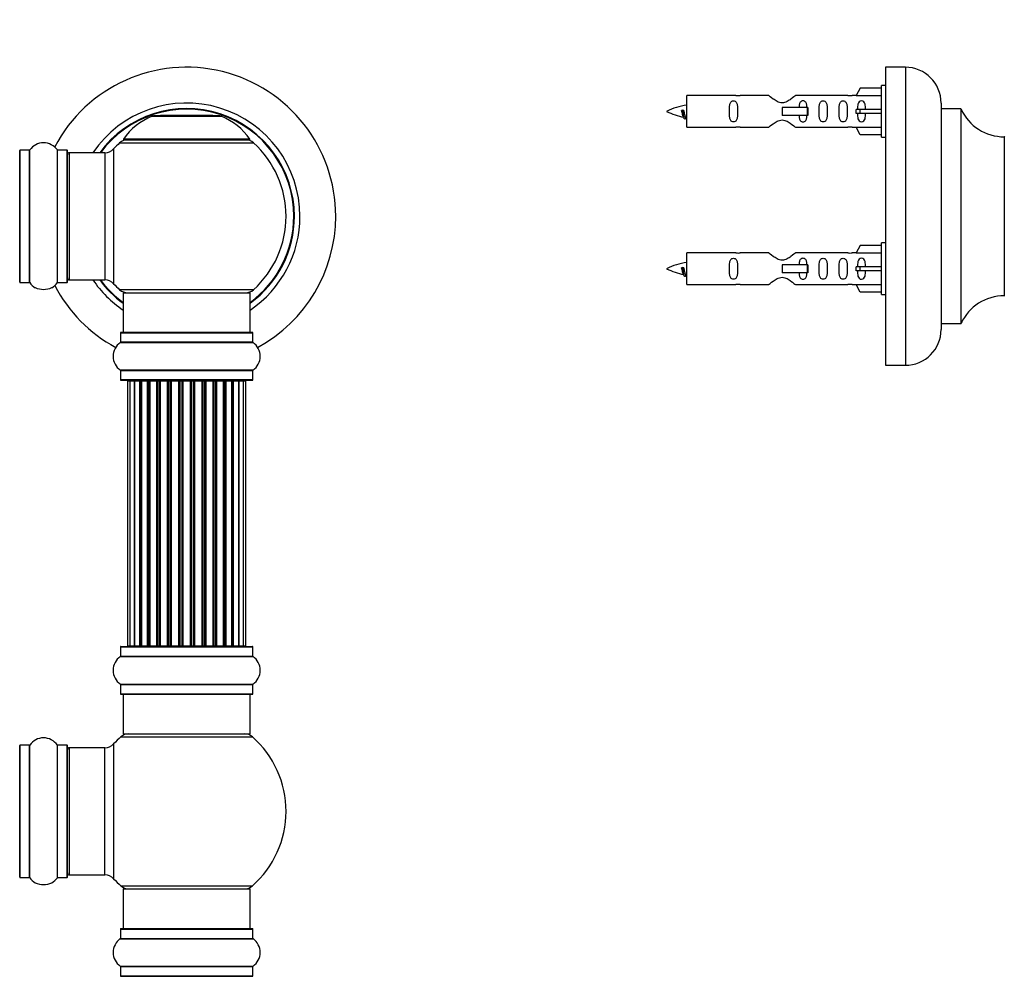
# Model space of a CAD drawing. Units: millimetres. Extents: x 0 to 1499, y 0 to 3458.
# Drawn here: x 1053 to 1301, y 2829 to 3069 of the extents above; entities that cross this region are included whole.
import ezdxf
from ezdxf import colors
from ezdxf.entities.mleader import LeaderData, LeaderLine
from ezdxf.math import Vec2, Vec3

# ---------------------------------------------------------------- set-up
doc = ezdxf.new("R2010")
doc.units = ezdxf.units.MM
for name, color, linetype in [('DV1_Défaut', 7, 'Continuous'), ('DV3_Défaut', 7, 'Continuous'), ('Défaut', 7, 'Continuous')]:
    doc.layers.add(name, color=color, linetype=linetype)

# ---------------------------------------------------------------- blocks, each defined once
blk = doc.blocks.new('_DOT')
at = {"color": 0}
blk.add_line((0, 0), (-1, 0), dxfattribs=at)
at = {"color": 0, "const_width": 0.333}
blk.add_lwpolyline([(-0.1665, 0, 1), (0.1665, 0, 1)], format="xyb", close=True, dxfattribs=at)
blk = doc.blocks.new('SE')
at = {"layer": 'DV1_Défaut', "color": 7, "linetype": 'Continuous'}
for p, q in [((1086.34, 3045.14), (1103.7, 3045.14)), ((1103.33, 3045.22), (1086.71, 3045.22)), ((1088.52, 3045.42), (1088.32, 3045.22)), ((1088.52, 3045.42), (1101.52, 3045.42)), ((1101.72, 3045.22), (1101.52, 3045.42)), ((1110.91, 3039.37), (1079.13, 3039.37)), ((1079.21, 3039.22), (1110.83, 3039.22)), ((1055.55, 3003.27), (1055.55, 3036.66)), ((1062.49, 3003.27), (1062.49, 3036.66)), ((1076.66, 3003), (1076.66, 3036.93)), ((1078.17, 3038.43), (1111.87, 3038.43)), ((1053.02, 3003.42), (1053.02, 3036.52)), ((1053.12, 3003.32), (1053.12, 3036.62)), ((1055.47, 3036.62), (1053.12, 3036.62)), ((1055.47, 3003.32), (1055.47, 3036.62)), ((1062.57, 3003.32), (1062.57, 3036.62)), ((1064.92, 3036.62), (1062.57, 3036.62)), ((1064.92, 3003.32), (1064.92, 3036.62)), ((1065.02, 3003.42), (1065.02, 3036.52)), ((1065.52, 3003.97), (1065.52, 3035.97)), ((1074.45, 3035.97), (1065.52, 3035.97)), ((1074.45, 3035.97), (1074.45, 3003.97)), ((1053.12, 3003.32), (1055.47, 3003.32)), ((1062.57, 3003.32), (1064.92, 3003.32)), ((1065.52, 3003.97), (1074.45, 3003.97)), ((1111.87, 3001.5), (1078.17, 3001.5)), ((1079.02, 3000.72), (1111.02, 3000.72)), ((1079.02, 3000.72), (1079.02, 2990.72)), ((1111.02, 2990.72), (1111.02, 3000.72)), ((1078.37, 2990.62), (1111.67, 2990.62)), ((1078.37, 2990.62), (1078.37, 2988.27)), ((1111.57, 2990.72), (1078.47, 2990.72)), ((1111.67, 2988.27), (1111.67, 2990.62)), ((1078.33, 2988.19), (1111.71, 2988.19)), ((1111.67, 2988.27), (1078.37, 2988.27)), ((1111.71, 2981.25), (1078.33, 2981.25)), ((1078.37, 2981.16), (1111.67, 2981.16)), ((1078.37, 2981.16), (1078.37, 2978.82)), ((1111.67, 2978.82), (1111.67, 2981.16)), ((1111.67, 2978.82), (1078.37, 2978.82)), ((1078.47, 2978.72), (1111.57, 2978.72)), ((1080.7, 2978.52), (1080.1, 2978.52)), ((1080.1, 2978.52), (1080.1, 2911.92)), ((1081.89, 2978.52), (1080.7, 2978.52)), ((1080.7, 2978.52), (1080.7, 2911.92)), ((1081.89, 2911.92), (1081.89, 2978.52)), ((1083.28, 2978.52), (1081.89, 2978.52)), ((1081.89, 2978.52), (1081.89, 2911.92)), ((1083.28, 2911.92), (1083.28, 2978.52)), ((1083.28, 2978.52), (1083.52, 2978.52)), ((1083.52, 2978.52), (1083.52, 2911.92)), ((1085.19, 2978.52), (1083.62, 2978.52)), ((1083.62, 2978.52), (1083.62, 2911.92)), ((1085.19, 2911.92), (1085.19, 2978.52)), ((1085.19, 2978.52), (1085.44, 2978.52)), ((1085.87, 2978.52), (1085.44, 2978.52)), ((1085.44, 2978.52), (1085.44, 2911.92)), ((1087.52, 2978.52), (1085.79, 2978.52)), ((1085.79, 2978.52), (1085.79, 2911.92)), ((1087.52, 2911.92), (1087.52, 2978.52)), ((1087.52, 2978.52), (1087.77, 2978.52)), ((1088.27, 2978.52), (1087.77, 2978.52)), ((1087.77, 2978.52), (1087.77, 2911.92)), ((1088.27, 2911.92), (1088.27, 2978.52)), ((1088.27, 2978.52), (1088.32, 2978.52)), ((1090.18, 2978.52), (1088.32, 2978.52)), ((1088.32, 2978.52), (1088.32, 2911.92)), ((1090.18, 2911.92), (1090.18, 2978.52)), ((1090.18, 2978.52), (1090.42, 2978.52)), ((1090.97, 2978.52), (1090.42, 2978.52)), ((1090.42, 2978.52), (1090.42, 2911.92)), ((1090.97, 2911.92), (1090.97, 2978.52)), ((1090.97, 2978.52), (1091.11, 2978.52)), ((1093.05, 2978.52), (1091.11, 2978.52)), ((1091.11, 2978.52), (1091.11, 2911.92)), ((1093.05, 2911.92), (1093.05, 2978.52)), ((1093.05, 2978.52), (1093.27, 2978.52)), ((1093.85, 2978.52), (1093.27, 2978.52)), ((1093.27, 2978.52), (1093.27, 2911.92)), ((1093.85, 2911.92), (1093.85, 2978.52)), ((1093.85, 2978.52), (1094.03, 2978.52)), ((1096.01, 2978.52), (1094.03, 2978.52)), ((1094.03, 2978.52), (1094.03, 2911.92)), ((1096.01, 2911.92), (1096.01, 2978.52)), ((1096.01, 2978.52), (1096.19, 2978.52)), ((1096.19, 2978.52), (1096.19, 2911.92)), ((1096.77, 2978.52), (1096.19, 2978.52)), ((1096.77, 2911.92), (1096.77, 2978.52)), ((1096.77, 2978.52), (1096.99, 2978.52)), ((1098.93, 2978.52), (1096.99, 2978.52)), ((1096.99, 2978.52), (1096.99, 2911.92)), ((1098.93, 2978.52), (1099.07, 2978.52)), ((1098.93, 2911.92), (1098.93, 2978.52)), ((1099.07, 2978.52), (1099.07, 2911.92)), ((1099.62, 2978.52), (1099.07, 2978.52)), ((1099.62, 2911.92), (1099.62, 2978.52)), ((1099.62, 2978.52), (1099.86, 2978.52)), ((1101.71, 2978.52), (1099.86, 2978.52)), ((1099.86, 2978.52), (1099.86, 2911.92)), ((1101.71, 2978.52), (1101.77, 2978.52)), ((1101.71, 2911.92), (1101.71, 2978.52)), ((1101.77, 2978.52), (1101.77, 2911.92)), ((1102.27, 2978.52), (1101.77, 2978.52)), ((1102.27, 2911.92), (1102.27, 2978.52)), ((1102.27, 2978.52), (1102.52, 2978.52)), ((1104.25, 2978.52), (1102.52, 2978.52)), ((1102.52, 2978.52), (1102.52, 2911.92)), ((1104.6, 2978.52), (1104.17, 2978.52)), ((1104.25, 2911.92), (1104.25, 2978.52)), ((1104.6, 2911.92), (1104.6, 2978.52)), ((1104.6, 2978.52), (1104.85, 2978.52)), ((1106.42, 2978.52), (1104.85, 2978.52)), ((1104.85, 2978.52), (1104.85, 2911.92)), ((1106.42, 2911.92), (1106.42, 2978.52)), ((1106.51, 2911.92), (1106.51, 2978.52)), ((1106.51, 2978.52), (1106.76, 2978.52)), ((1108.14, 2978.52), (1106.76, 2978.52)), ((1106.76, 2978.52), (1106.76, 2911.92)), ((1108.14, 2911.92), (1108.14, 2978.52)), ((1109.33, 2978.52), (1108.15, 2978.52)), ((1108.15, 2978.52), (1108.15, 2911.92)), ((1109.94, 2978.52), (1109.33, 2978.52)), ((1109.33, 2911.92), (1109.33, 2978.52)), ((1109.94, 2911.92), (1109.94, 2978.52)), ((1078.37, 2911.62), (1111.67, 2911.62)), ((1078.37, 2911.62), (1078.37, 2909.27)), ((1078.47, 2911.72), (1111.57, 2911.72)), ((1080.1, 2911.92), (1080.7, 2911.92)), ((1080.7, 2911.92), (1081.89, 2911.92)), ((1081.89, 2911.92), (1083.28, 2911.92)), ((1083.52, 2911.92), (1083.28, 2911.92)), ((1083.62, 2911.92), (1085.19, 2911.92)), ((1085.44, 2911.92), (1085.19, 2911.92)), ((1085.44, 2911.92), (1085.87, 2911.92)), ((1085.79, 2911.92), (1087.52, 2911.92)), ((1087.77, 2911.92), (1087.52, 2911.92)), ((1087.77, 2911.92), (1088.27, 2911.92)), ((1088.32, 2911.92), (1088.27, 2911.92)), ((1088.32, 2911.92), (1090.18, 2911.92)), ((1090.42, 2911.92), (1090.18, 2911.92)), ((1090.42, 2911.92), (1090.97, 2911.92)), ((1091.11, 2911.92), (1090.97, 2911.92)), ((1091.11, 2911.92), (1093.05, 2911.92)), ((1093.27, 2911.92), (1093.05, 2911.92)), ((1093.27, 2911.92), (1093.85, 2911.92)), ((1094.03, 2911.92), (1093.85, 2911.92)), ((1094.03, 2911.92), (1096.01, 2911.92)), ((1096.19, 2911.92), (1096.01, 2911.92)), ((1096.19, 2911.92), (1096.77, 2911.92)), ((1096.99, 2911.92), (1096.77, 2911.92)), ((1096.99, 2911.92), (1098.93, 2911.92)), ((1099.07, 2911.92), (1098.93, 2911.92)), ((1099.07, 2911.92), (1099.62, 2911.92)), ((1099.86, 2911.92), (1099.62, 2911.92)), ((1099.86, 2911.92), (1101.71, 2911.92)), ((1101.77, 2911.92), (1101.71, 2911.92)), ((1101.77, 2911.92), (1102.27, 2911.92)), ((1102.52, 2911.92), (1102.27, 2911.92)), ((1102.52, 2911.92), (1104.25, 2911.92)), ((1104.17, 2911.92), (1104.6, 2911.92)), ((1104.85, 2911.92), (1104.6, 2911.92)), ((1104.85, 2911.92), (1106.42, 2911.92)), ((1106.76, 2911.92), (1106.51, 2911.92)), ((1106.76, 2911.92), (1108.14, 2911.92)), ((1108.15, 2911.92), (1109.33, 2911.92)), ((1109.33, 2911.92), (1109.94, 2911.92)), ((1111.67, 2909.27), (1111.67, 2911.62)), ((1078.33, 2909.19), (1111.71, 2909.19)), ((1078.37, 2909.27), (1111.67, 2909.27)), ((1078.33, 2902.25), (1111.71, 2902.25)), ((1078.37, 2902.16), (1111.67, 2902.16)), ((1078.37, 2902.16), (1078.37, 2899.82)), ((1111.67, 2899.82), (1111.67, 2902.16)), ((1078.37, 2899.82), (1111.67, 2899.82)), ((1078.47, 2899.72), (1111.57, 2899.72)), ((1079.02, 2899.72), (1079.02, 2889.72)), ((1111.02, 2889.72), (1111.02, 2899.72)), ((1078.48, 2888.97), (1111.56, 2888.97)), ((1079.02, 2889.72), (1111.02, 2889.72)), ((1053.02, 2853.67), (1053.02, 2886.77)), ((1053.12, 2853.57), (1053.12, 2886.87)), ((1055.47, 2886.87), (1053.12, 2886.87)), ((1055.47, 2853.57), (1055.47, 2886.87)), ((1055.55, 2853.52), (1055.55, 2886.91)), ((1062.49, 2853.52), (1062.49, 2886.91)), ((1062.57, 2853.57), (1062.57, 2886.87)), ((1064.92, 2886.87), (1062.57, 2886.87)), ((1064.92, 2853.57), (1064.92, 2886.87)), ((1065.02, 2853.67), (1065.02, 2886.77)), ((1065.52, 2854.22), (1065.52, 2886.22)), ((1074.45, 2886.22), (1065.52, 2886.22)), ((1074.45, 2854.22), (1074.45, 2886.22)), ((1076.66, 2853.25), (1076.66, 2887.18)), ((1053.12, 2853.57), (1055.47, 2853.57)), ((1062.57, 2853.57), (1064.92, 2853.57)), ((1065.52, 2854.22), (1074.45, 2854.22)), ((1078.48, 2851.47), (1111.56, 2851.47)), ((1079.02, 2850.72), (1111.02, 2850.72)), ((1079.02, 2850.72), (1079.02, 2840.72)), ((1111.02, 2840.72), (1111.02, 2850.72)), ((1078.37, 2840.62), (1111.67, 2840.62)), ((1078.37, 2840.62), (1078.37, 2838.27)), ((1078.47, 2840.72), (1111.57, 2840.72)), ((1111.67, 2838.27), (1111.67, 2840.62)), ((1078.33, 2838.19), (1111.71, 2838.19)), ((1078.37, 2838.27), (1111.67, 2838.27)), ((1078.33, 2831.25), (1111.71, 2831.25)), ((1078.37, 2831.16), (1111.67, 2831.16)), ((1078.37, 2831.16), (1078.37, 2828.82)), ((1111.67, 2828.82), (1111.67, 2831.16)), ((1078.37, 2828.82), (1111.67, 2828.82)), ((1078.47, 2828.72), (1111.57, 2828.72))]:
    blk.add_line(p, q, dxfattribs=at)
for centre, radius, start, end in [((1095.02, 3019.97), 37.5, 0, 152.2847), ((1095.02, 3019.97), 28.5, 0, 145.8471), ((1095.02, 3019.97), 27.1, 0, 143.8142), ((1095.02, 3019.97), 27, 0, 143.6588), ((1095.02, 3019.97), 26.94, 0, 143.5682), ((1092.3, 3030.3), 16, 111.8969, 145.4476), ((1086.71, 3044.22), 1, 90, 111.8969), ((1103.33, 3044.22), 1, 68.1031, 90), ((1097.73, 3030.3), 16, 34.5524, 68.1031), ((1080.19, 3036.22), 3, 90, 132.3846), ((1079.21, 3039.32), 0.1, 145.4476, 270), ((1109.85, 3036.22), 3, 47.6154, 90), ((1110.83, 3039.32), 0.1, 270, 34.5524), ((1055.47, 3036.72), 0.1, 270, 325.0179), ((1059.02, 3034.23), 4.24, 34.9821, 145.0179), ((1062.57, 3036.72), 0.1, 214.9821, 270), ((1074.45, 3038.97), 3, 270, 317.2679), ((1095.02, 3019.97), 25, 132.3846, 137.2679), ((1095.02, 3019.97), 25, 312.3846, 47.6154), ((1053.12, 3036.52), 0.1, 90, 180), ((1064.92, 3036.52), 0.1, 0, 90), ((1065.52, 3035.47), 0.5, 90, 180), ((1095.02, 3019.97), 28.5, 304.1529, 0), ((1095.02, 3019.97), 27, 306.3412, 0), ((1095.02, 3019.97), 26.94, 306.4318, 0), ((1095.02, 3019.97), 27.1, 306.1858, 0), ((1095.02, 3019.97), 37.5, 298.4114, 0), ((1065.52, 3004.47), 0.5, 180, 270), ((1053.12, 3003.42), 0.1, 180, 270), ((1055.47, 3003.22), 0.1, 34.9821, 90), ((1059.02, 3005.7), 4.24, 214.9821, 240.8033), ((1059.02, 3006.82), 5.24, 246.6749, 293.325), ((1059.02, 3005.7), 4.24, 298.8887, 325.0179), ((1095.02, 3019.97), 37.5, 207.7153, 241.5886), ((1062.57, 3003.22), 0.1, 90, 145.0179), ((1064.92, 3003.42), 0.1, 270, 0), ((1095.02, 3019.97), 28.5, 214.1529, 235.8471), ((1095.02, 3019.97), 27.1, 216.1858, 233.8142), ((1095.02, 3019.97), 27, 216.3412, 233.6588), ((1095.02, 3019.97), 26.94, 216.4318, 233.5682), ((1074.45, 3000.97), 3, 42.7321, 90), ((1095.02, 3019.97), 25, 222.7321, 227.6154), ((1080.19, 3003.72), 3, 227.6154, 270), ((1109.85, 3003.72), 3, 270, 312.3846), ((1078.47, 2990.62), 0.1, 90, 180), ((1111.57, 2990.62), 0.1, 0, 90), ((1080.76, 2984.72), 4.24, 124.9821, 235.0179), ((1078.27, 2988.27), 0.1, 304.9821, 0), ((1111.77, 2988.27), 0.1, 180, 235.0179), ((1109.28, 2984.72), 4.24, 304.9821, 55.0179), ((1078.27, 2981.16), 0.1, 0, 55.0179), ((1111.77, 2981.16), 0.1, 124.9821, 180), ((1078.47, 2978.82), 0.1, 180, 270), ((1080.3, 2978.52), 0.2, 90, 180), ((1080.9, 2978.52), 0.2, 90, 180), ((1082.09, 2978.52), 0.2, 90, 180), ((1083.82, 2978.52), 0.2, 90, 180), ((1085.99, 2978.52), 0.2, 90, 180), ((1088.52, 2978.52), 0.2, 90, 180), ((1091.31, 2978.52), 0.2, 90, 180), ((1098.73, 2978.52), 0.2, 0, 90), ((1101.51, 2978.52), 0.2, 0, 90), ((1104.05, 2978.52), 0.2, 0, 90), ((1106.22, 2978.52), 0.2, 0, 90), ((1107.94, 2978.52), 0.2, 0, 90), ((1109.13, 2978.52), 0.2, 0, 90), ((1109.74, 2978.52), 0.2, 0, 90), ((1111.57, 2978.82), 0.1, 270, 0), ((1078.47, 2911.62), 0.1, 90, 180), ((1080.3, 2911.92), 0.2, 180, 270), ((1080.9, 2911.92), 0.2, 180, 270), ((1082.09, 2911.92), 0.2, 180, 270), ((1083.82, 2911.92), 0.2, 180, 270), ((1085.99, 2911.92), 0.2, 180, 270), ((1088.52, 2911.92), 0.2, 180, 270), ((1091.31, 2911.92), 0.2, 180, 270), ((1098.73, 2911.92), 0.2, 270, 0), ((1101.51, 2911.92), 0.2, 270, 0), ((1104.05, 2911.92), 0.2, 270, 0), ((1106.22, 2911.92), 0.2, 270, 0), ((1107.94, 2911.92), 0.2, 270, 0), ((1109.13, 2911.92), 0.2, 270, 0), ((1109.74, 2911.92), 0.2, 270, 0), ((1111.57, 2911.62), 0.1, 0, 90), ((1080.76, 2905.72), 4.24, 124.9821, 235.0179), ((1078.27, 2909.27), 0.1, 304.9821, 0), ((1111.77, 2909.27), 0.1, 180, 235.0179), ((1109.28, 2905.72), 4.24, 304.9821, 55.0179), ((1078.27, 2902.16), 0.1, 0, 55.0179), ((1111.77, 2902.16), 0.1, 124.9821, 180), ((1078.47, 2899.82), 0.1, 180, 270), ((1111.57, 2899.82), 0.1, 270, 0), ((1059.02, 2884.48), 4.24, 34.9821, 145.0179), ((1095.02, 2870.22), 25, 131.4096, 137.2679), ((1080.47, 2886.72), 3, 90, 131.4096), ((1109.57, 2886.72), 3, 48.5904, 90), ((1095.02, 2870.22), 25, 311.4096, 48.5904), ((1053.12, 2886.77), 0.1, 90, 180), ((1055.47, 2886.97), 0.1, 270, 325.0179), ((1062.57, 2886.97), 0.1, 214.9821, 270), ((1064.92, 2886.77), 0.1, 0, 90), ((1065.52, 2885.72), 0.5, 90, 180), ((1074.45, 2889.22), 3, 270, 317.2679), ((1053.12, 2853.67), 0.1, 180, 270), ((1055.47, 2853.47), 0.1, 34.9821, 90), ((1059.02, 2855.95), 4.24, 214.9821, 240.8033), ((1059.02, 2855.95), 4.24, 298.8887, 325.0179), ((1062.57, 2853.47), 0.1, 90, 145.0179), ((1064.92, 2853.67), 0.1, 270, 0), ((1065.52, 2854.72), 0.5, 180, 270), ((1074.45, 2851.22), 3, 42.7321, 90), ((1059.02, 2857.07), 5.24, 246.6749, 293.325), ((1095.02, 2870.22), 25, 222.7321, 228.5904), ((1080.47, 2853.72), 3, 228.5904, 270), ((1109.57, 2853.72), 3, 270, 311.4096), ((1078.47, 2840.62), 0.1, 90, 180), ((1111.57, 2840.62), 0.1, 0, 90), ((1080.76, 2834.72), 4.24, 124.9821, 235.0179), ((1078.27, 2838.27), 0.1, 304.9821, 0), ((1111.77, 2838.27), 0.1, 180, 235.0179), ((1109.28, 2834.72), 4.24, 304.9821, 55.0179), ((1078.27, 2831.16), 0.1, 0, 55.0179), ((1111.77, 2831.16), 0.1, 124.9821, 180), ((1078.47, 2828.82), 0.1, 180, 270), ((1111.57, 2828.82), 0.1, 270, 0)]:
    blk.add_arc(centre, radius, start, end, dxfattribs=at)
for centre, major_axis, ratio, start_param, end_param in [((1081.85, 2978.52), (0, -0.2), 0.187711, 1.570796, 3.141593), ((1083.21, 2978.52), (0, -0.2), 0.387825, 1.570796, 3.141593), ((1083.69, 2978.52), (0, -0.2), 0.821054, 3.141593, 4.712389), ((1085.07, 2978.52), (0, -0.2), 0.570989, 1.570796, 3.141593), ((1085.57, 2978.52), (0, -0.2), 0.684425, 3.141593, 4.712389), ((1087.37, 2978.52), (0, -0.2), 0.729199, 1.570796, 3.141593), ((1087.87, 2978.52), (0, -0.2), 0.517884, 3.141593, 4.712389), ((1088.37, 2978.52), (0, -0.2), 0.4819, 3.141593, 4.712389), ((1090.01, 2978.52), (0, -0.2), 0.855538, 1.570796, 3.141593), ((1090.48, 2978.52), (0, -0.2), 0.328709, 3.141593, 4.712389), ((1091.03, 2978.52), (0, -0.2), 0.289192, 3.141593, 4.712389), ((1092.86, 2978.52), (0, -0.2), 0.944487, 1.570796, 3.141593), ((1093.29, 2978.52), (0, -0.2), 0.125168, 3.141593, 4.712389), ((1093.86, 2978.52), (0, -0.2), 0.083844, 3.141593, 4.712389), ((1094.23, 2978.52), (0, -0.2), 0.992157, 3.141593, 4.712389), ((1095.81, 2978.52), (0, -0.2), 0.992157, 1.570796, 3.141593), ((1096.18, 2978.52), (0, 0.2), 0.083844, 4.712389, 6.283185), ((1096.75, 2978.52), (0, 0.2), 0.125168, 4.712389, 6.283185), ((1097.17, 2978.52), (0, 0.2), 0.944487, 0, 1.570796), ((1099.01, 2978.52), (0, 0.2), 0.289192, 4.712389, 6.283185), ((1099.56, 2978.52), (0, 0.2), 0.328709, 4.712389, 6.283185), ((1100.03, 2978.52), (0, 0.2), 0.855538, 0, 1.570796), ((1101.67, 2978.52), (0, 0.2), 0.4819, 4.712389, 6.283185), ((1102.17, 2978.52), (0, 0.2), 0.517884, 4.712389, 6.283185), ((1102.66, 2978.52), (0, 0.2), 0.729199, 0, 1.570796), ((1104.46, 2978.52), (0, 0.2), 0.684425, 4.712389, 6.283185), ((1104.97, 2978.52), (0, 0.2), 0.570989, 0, 1.570796), ((1106.35, 2978.52), (0, 0.2), 0.821054, 4.712389, 6.283185), ((1106.83, 2978.52), (0, 0.2), 0.387825, 0, 1.570796), ((1108.18, 2978.52), (0, 0.2), 0.187711, 0, 1.570796), ((1081.85, 2911.92), (0, -0.2), 0.187711, 0, 1.570796), ((1083.21, 2911.92), (0, -0.2), 0.387825, 0, 1.570796), ((1083.69, 2911.92), (0, -0.2), 0.821054, 4.712389, 6.283185), ((1085.07, 2911.92), (0, -0.2), 0.570989, 0, 1.570796), ((1085.57, 2911.92), (0, -0.2), 0.684425, 4.712389, 6.283185), ((1087.37, 2911.92), (0, -0.2), 0.729199, 0, 1.570796), ((1087.87, 2911.92), (0, -0.2), 0.517884, 4.712389, 6.283185), ((1088.37, 2911.92), (0, -0.2), 0.4819, 4.712389, 6.283185), ((1090.01, 2911.92), (0, -0.2), 0.855538, 0, 1.570796), ((1090.48, 2911.92), (0, -0.2), 0.328709, 4.712389, 6.283185), ((1091.03, 2911.92), (0, -0.2), 0.289192, 4.712389, 6.283185), ((1092.86, 2911.92), (0, -0.2), 0.944487, 0, 1.570796), ((1093.29, 2911.92), (0, -0.2), 0.125168, 4.712389, 6.283185), ((1093.86, 2911.92), (0, -0.2), 0.083844, 4.712389, 6.283185), ((1094.23, 2911.92), (0, -0.2), 0.992157, 4.712389, 6.283185), ((1095.81, 2911.92), (0, -0.2), 0.992157, 0, 1.570796), ((1096.18, 2911.92), (0, 0.2), 0.083844, 3.141593, 4.712389), ((1096.75, 2911.92), (0, 0.2), 0.125168, 3.141593, 4.712389), ((1097.17, 2911.92), (0, 0.2), 0.944487, 1.570796, 3.141593), ((1099.01, 2911.92), (0, 0.2), 0.289192, 3.141593, 4.712389), ((1099.56, 2911.92), (0, 0.2), 0.328709, 3.141593, 4.712389), ((1100.03, 2911.92), (0, 0.2), 0.855538, 1.570796, 3.141593), ((1101.67, 2911.92), (0, 0.2), 0.4819, 3.141593, 4.712389), ((1102.17, 2911.92), (0, 0.2), 0.517884, 3.141593, 4.712389), ((1102.66, 2911.92), (0, 0.2), 0.729199, 1.570796, 3.141593), ((1104.46, 2911.92), (0, 0.2), 0.684425, 3.141593, 4.712389), ((1104.97, 2911.92), (0, 0.2), 0.570989, 1.570796, 3.141593), ((1106.35, 2911.92), (0, 0.2), 0.821054, 3.141593, 4.712389), ((1106.83, 2911.92), (0, 0.2), 0.387825, 1.570796, 3.141593), ((1108.18, 2911.92), (0, 0.2), 0.187711, 1.570796, 3.141593)]:
    blk.add_ellipse(centre, major_axis=major_axis, ratio=ratio, start_param=start_param, end_param=end_param, dxfattribs=at)
blk = doc.blocks.new('SE2')
at = {"layer": 'DV3_Défaut', "color": 7, "linetype": 'Continuous'}
for p, q in [((1270.81, 3057.47), (1270.81, 2982.47)), ((1275.81, 3057.47), (1270.81, 3057.47)), ((1275.81, 3057.47), (1275.81, 2982.47)), ((1264.48, 3052.25), (1263.43, 3050.34)), ((1269.81, 3052.25), (1264.48, 3052.25)), ((1269.81, 3039.87), (1269.81, 3052.87)), ((1270.81, 3052.87), (1269.81, 3052.87)), ((1220.81, 3042.37), (1220.81, 3050.37)), ((1233.21, 3050.37), (1220.81, 3050.37)), ((1241.46, 3050.35), (1234.28, 3050.35)), ((1261.33, 3050.35), (1248.16, 3050.35)), ((1263.44, 3050.37), (1262.4, 3050.37)), ((1263.43, 3050.34), (1269.81, 3050.34)), ((1219.82, 3046.71), (1219.54, 3046.6)), ((1220.05, 3046.62), (1219.82, 3046.71)), ((1251.1, 3047.37), (1244.81, 3047.37)), ((1244.81, 3047.37), (1244.81, 3046.37)), ((1251.26, 3047.37), (1251.1, 3047.37)), ((1251.1, 3047.37), (1251.1, 3045.37)), ((1251.26, 3047.37), (1251.26, 3045.37)), ((1264.48, 3046.87), (1263.43, 3046.87)), ((1269.81, 3046.87), (1264.48, 3046.87)), ((1264.48, 3045.87), (1264.48, 3046.87)), ((1284.81, 3048.47), (1284.81, 2991.47)), ((1284.91, 2992.97), (1284.91, 3046.97)), ((1289.74, 3046.97), (1284.91, 3046.97)), ((1289.74, 3046.97), (1289.74, 2992.97)), ((1289.83, 2993.02), (1289.83, 3046.91)), ((1244.81, 3046.37), (1244.81, 3045.37)), ((1251.1, 3045.37), (1244.81, 3045.37)), ((1251.26, 3045.37), (1251.1, 3045.37)), ((1264.48, 3045.87), (1263.43, 3045.87)), ((1269.81, 3045.87), (1264.48, 3045.87)), ((1220.81, 3042.37), (1233.21, 3042.37)), ((1234.28, 3042.38), (1241.46, 3042.38)), ((1248.16, 3042.38), (1261.33, 3042.38)), ((1262.4, 3042.37), (1263.44, 3042.37)), ((1263.43, 3042.4), (1269.81, 3042.4)), ((1264.48, 3040.49), (1263.43, 3042.4)), ((1269.81, 3040.49), (1264.48, 3040.49)), ((1269.81, 3039.87), (1270.81, 3039.87)), ((1300.71, 3039.97), (1300.71, 2999.97)), ((1264.48, 3012.65), (1263.43, 3010.74)), ((1269.81, 3012.65), (1264.48, 3012.65)), ((1269.81, 3000.27), (1269.81, 3013.27)), ((1270.81, 3013.27), (1269.81, 3013.27)), ((1220.81, 3002.77), (1220.81, 3010.77)), ((1233.21, 3010.77), (1220.81, 3010.77)), ((1241.46, 3010.75), (1234.28, 3010.75)), ((1261.33, 3010.75), (1248.16, 3010.75)), ((1263.44, 3010.77), (1262.4, 3010.77)), ((1263.43, 3010.74), (1269.81, 3010.74)), ((1219.82, 3007.11), (1219.54, 3007)), ((1220.05, 3007.02), (1219.82, 3007.11)), ((1251.1, 3007.77), (1244.81, 3007.77)), ((1244.81, 3007.77), (1244.81, 3006.77)), ((1251.26, 3007.77), (1251.1, 3007.77)), ((1251.1, 3007.77), (1251.1, 3005.77)), ((1251.26, 3007.77), (1251.26, 3005.77)), ((1264.48, 3007.27), (1263.43, 3007.27)), ((1269.81, 3007.27), (1264.48, 3007.27)), ((1264.48, 3006.27), (1264.48, 3007.27)), ((1244.81, 3006.77), (1244.81, 3005.77)), ((1251.1, 3005.77), (1244.81, 3005.77)), ((1251.26, 3005.77), (1251.1, 3005.77)), ((1264.48, 3006.27), (1263.43, 3006.27)), ((1269.81, 3006.27), (1264.48, 3006.27)), ((1220.81, 3002.77), (1233.21, 3002.77)), ((1234.28, 3002.78), (1241.46, 3002.78)), ((1248.16, 3002.78), (1261.33, 3002.78)), ((1262.4, 3002.77), (1263.44, 3002.77)), ((1263.43, 3002.8), (1269.81, 3002.8)), ((1264.48, 3000.89), (1263.43, 3002.8)), ((1269.81, 3000.89), (1264.48, 3000.89)), ((1269.81, 3000.27), (1270.81, 3000.27)), ((1284.91, 2992.97), (1289.74, 2992.97)), ((1270.81, 2982.47), (1275.81, 2982.47))]:
    blk.add_line(p, q, dxfattribs=at)
for centre, radius, start, end in [((1275.81, 3048.47), 9, 0, 90), ((1233.81, 3054.32), 3.99, 261.3705, 276.8507), ((1261.81, 3054.32), 3.99, 263.1493, 278.6295), ((1222.81, 3032.61), 15.45, 97.4607, 117.1264), ((1284.91, 3047.07), 0.1, 180, 270), ((1289.74, 3046.87), 0.1, 24.9267, 90), ((1300.71, 3051.97), 12, 204.9267, 269.958), ((1222.81, 3060.12), 15.45, 242.8736, 259.8304), ((1186.98, 3029.66), 36.4, 23.9999, 25.188), ((1257.05, 3028.13), 40.12, 155.2466, 155.9777), ((1222.81, 3060.12), 15.45, 261.432, 262.5393), ((1233.81, 3038.42), 3.99, 83.1493, 98.6295), ((1261.81, 3038.42), 3.99, 81.3705, 96.8507), ((1300.71, 3039.87), 0.1, 0, 89.958), ((1233.81, 3014.72), 3.99, 261.3705, 276.8507), ((1261.81, 3014.72), 3.99, 263.1493, 278.6295), ((1222.81, 2993.01), 15.45, 97.4607, 117.1264), ((1222.81, 3020.52), 15.45, 242.8736, 259.8304), ((1186.98, 2990.06), 36.4, 23.9999, 25.188), ((1257.05, 2988.53), 40.12, 155.2466, 155.9777), ((1222.81, 3020.52), 15.45, 261.432, 262.5393), ((1233.81, 2998.82), 3.99, 83.1493, 98.6295), ((1261.81, 2998.82), 3.99, 81.3705, 96.8507), ((1300.71, 2987.97), 12, 90.042, 155.0733), ((1300.71, 3000.07), 0.1, 270.042, 0), ((1284.91, 2992.87), 0.1, 90, 180), ((1289.74, 2993.07), 0.1, 270, 335.0733), ((1275.81, 2991.47), 9, 270, 0)]:
    blk.add_arc(centre, radius, start, end, dxfattribs=at)
for centre in [(1261.24, 3046.37), (1261.24, 3006.77)]:
    blk.add_ellipse(centre, major_axis=(0, -4), ratio=0.550336, start_param=1.445468, end_param=1.696124, dxfattribs=at)
for points, knots in [([(1248.16, 3050.35), (1248.06, 3050.27), (1247.62, 3049.89), (1246.75, 3049.26), (1246.42, 3049.04), (1245.67, 3048.67), (1245.24, 3048.52), (1244.36, 3048.52), (1243.93, 3048.67), (1243.18, 3049.05), (1242.86, 3049.27), (1241.98, 3049.9), (1241.55, 3050.27), (1241.46, 3050.35)], [0, 0, 0, 0, 0.25, 0.25, 0.375, 0.375, 0.5, 0.5, 0.625, 0.625, 0.75, 0.75, 1, 1, 1, 1]), ([(1219.96, 3045.06), (1219.9, 3045.18), (1219.84, 3045.35), (1219.71, 3045.87), (1219.63, 3046.25), (1219.54, 3046.6)], [0, 0, 0, 0, 0.41768, 0.41768, 1, 1, 1, 1]), ([(1220.05, 3046.62), (1220.11, 3046.29), (1220.18, 3045.94), (1220.29, 3045.34), (1220.35, 3045.1), (1220.45, 3044.89), (1220.48, 3044.85), (1220.51, 3044.84)], [0, 0, 0, 0, 0.3900811, 0.3900811, 0.7801621, 0.7801621, 1, 1, 1, 1]), ([(1233.58, 3046.37), (1233.58, 3046.93), (1233.6, 3047.48), (1233.48, 3048.24), (1233.41, 3048.48), (1233.11, 3048.87), (1232.86, 3049.01), (1232.29, 3049.01), (1232.04, 3048.87), (1231.75, 3048.48), (1231.68, 3048.23), (1231.56, 3047.48), (1231.58, 3046.92), (1231.58, 3045.8), (1231.56, 3045.25), (1231.68, 3044.49), (1231.75, 3044.25), (1232.05, 3043.86), (1232.3, 3043.72), (1232.86, 3043.72), (1233.11, 3043.87), (1233.41, 3044.26), (1233.48, 3044.5), (1233.6, 3045.25), (1233.58, 3045.81), (1233.58, 3046.37)], [0, 0, 0, 0, 0.125, 0.125, 0.1875, 0.1875, 0.25, 0.25, 0.3125, 0.3125, 0.375, 0.375, 0.5, 0.5, 0.625, 0.625, 0.6875, 0.6875, 0.75, 0.75, 0.8125, 0.8125, 0.875, 0.875, 1, 1, 1, 1]), ([(1251.06, 3047.35), (1251.05, 3047.57), (1251.03, 3047.78), (1250.96, 3048.24), (1250.89, 3048.48), (1250.59, 3048.87), (1250.34, 3049.01), (1249.78, 3049.01), (1249.53, 3048.87), (1249.23, 3048.48), (1249.16, 3048.23), (1249.09, 3047.79), (1249.07, 3047.58), (1249.07, 3047.38)], [0, 0, 0, 0, 0.1452273, 0.1452273, 0.3242723, 0.3242723, 0.5033173, 0.5033173, 0.6823622, 0.6823622, 0.8614072, 0.8614072, 1, 1, 1, 1]), ([(1256.14, 3046.37), (1256.14, 3046.93), (1256.16, 3047.48), (1256.03, 3048.24), (1255.96, 3048.48), (1255.67, 3048.87), (1255.42, 3049.01), (1254.85, 3049.01), (1254.6, 3048.87), (1254.31, 3048.48), (1254.24, 3048.23), (1254.11, 3047.48), (1254.14, 3046.92), (1254.14, 3045.8), (1254.11, 3045.25), (1254.24, 3044.49), (1254.31, 3044.25), (1254.61, 3043.86), (1254.86, 3043.72), (1255.42, 3043.72), (1255.67, 3043.87), (1255.96, 3044.26), (1256.03, 3044.5), (1256.16, 3045.25), (1256.14, 3045.81), (1256.14, 3046.37)], [0, 0, 0, 0, 0.125, 0.125, 0.1875, 0.1875, 0.25, 0.25, 0.3125, 0.3125, 0.375, 0.375, 0.5, 0.5, 0.625, 0.625, 0.6875, 0.6875, 0.75, 0.75, 0.8125, 0.8125, 0.875, 0.875, 1, 1, 1, 1]), ([(1261.16, 3046.37), (1261.16, 3046.93), (1261.18, 3047.48), (1261.06, 3048.24), (1260.99, 3048.48), (1260.69, 3048.87), (1260.44, 3049.01), (1259.88, 3049.01), (1259.63, 3048.87), (1259.33, 3048.48), (1259.26, 3048.23), (1259.14, 3047.48), (1259.16, 3046.92), (1259.16, 3045.8), (1259.14, 3045.25), (1259.27, 3044.49), (1259.34, 3044.25), (1259.63, 3043.86), (1259.88, 3043.72), (1260.45, 3043.72), (1260.7, 3043.87), (1260.99, 3044.26), (1261.06, 3044.5), (1261.18, 3045.25), (1261.16, 3045.81), (1261.16, 3046.37)], [0, 0, 0, 0, 0.125, 0.125, 0.1875, 0.1875, 0.25, 0.25, 0.3125, 0.3125, 0.375, 0.375, 0.5, 0.5, 0.625, 0.625, 0.6875, 0.6875, 0.75, 0.75, 0.8125, 0.8125, 0.875, 0.875, 1, 1, 1, 1]), ([(1265.78, 3046.87), (1265.78, 3047.33), (1265.78, 3047.8), (1265.62, 3048.42), (1265.54, 3048.61), (1265.25, 3048.91), (1265.02, 3049.01), (1264.54, 3049.01), (1264.32, 3048.91), (1264.03, 3048.61), (1263.94, 3048.41), (1263.78, 3047.8), (1263.79, 3047.33), (1263.78, 3046.87)], [0, 0, 0, 0, 0.25, 0.25, 0.375, 0.375, 0.5, 0.5, 0.625, 0.625, 0.75, 0.75, 1, 1, 1, 1]), ([(1241.46, 3042.38), (1241.55, 3042.46), (1241.99, 3042.84), (1242.86, 3043.47), (1243.19, 3043.69), (1243.94, 3044.06), (1244.37, 3044.21), (1245.26, 3044.21), (1245.68, 3044.06), (1246.43, 3043.69), (1246.75, 3043.47), (1247.63, 3042.84), (1248.06, 3042.46), (1248.16, 3042.38)], [0, 0, 0, 0, 0.25, 0.25, 0.375, 0.375, 0.5, 0.5, 0.625, 0.625, 0.75, 0.75, 1, 1, 1, 1]), ([(1249.07, 3045.36), (1249.07, 3045.15), (1249.09, 3044.94), (1249.16, 3044.49), (1249.23, 3044.25), (1249.53, 3043.86), (1249.78, 3043.72), (1250.35, 3043.72), (1250.6, 3043.87), (1250.89, 3044.26), (1250.96, 3044.5), (1251.04, 3044.97), (1251.05, 3045.2), (1251.06, 3045.44)], [0, 0, 0, 0, 0.138593, 0.138593, 0.315095, 0.315095, 0.491597, 0.491597, 0.668098, 0.668098, 0.8446, 0.8446, 1, 1, 1, 1]), ([(1263.78, 3045.87), (1263.79, 3045.4), (1263.78, 3044.94), (1263.95, 3044.32), (1264.03, 3044.12), (1264.32, 3043.82), (1264.55, 3043.72), (1265.03, 3043.72), (1265.25, 3043.82), (1265.54, 3044.13), (1265.62, 3044.32), (1265.78, 3044.94), (1265.78, 3045.4), (1265.78, 3045.87)], [0, 0, 0, 0, 0.25, 0.25, 0.375, 0.375, 0.5, 0.5, 0.625, 0.625, 0.75, 0.75, 1, 1, 1, 1]), ([(1233.58, 3006.77), (1233.58, 3007.33), (1233.6, 3007.88), (1233.48, 3008.64), (1233.41, 3008.88), (1233.11, 3009.27), (1232.86, 3009.41), (1232.29, 3009.41), (1232.04, 3009.27), (1231.75, 3008.88), (1231.68, 3008.63), (1231.56, 3007.88), (1231.58, 3007.32), (1231.58, 3006.2), (1231.56, 3005.65), (1231.68, 3004.89), (1231.75, 3004.65), (1232.05, 3004.26), (1232.3, 3004.12), (1232.86, 3004.12), (1233.11, 3004.27), (1233.41, 3004.66), (1233.48, 3004.9), (1233.6, 3005.65), (1233.58, 3006.21), (1233.58, 3006.77)], [0, 0, 0, 0, 0.125, 0.125, 0.1875, 0.1875, 0.25, 0.25, 0.3125, 0.3125, 0.375, 0.375, 0.5, 0.5, 0.625, 0.625, 0.6875, 0.6875, 0.75, 0.75, 0.8125, 0.8125, 0.875, 0.875, 1, 1, 1, 1]), ([(1248.16, 3010.75), (1248.06, 3010.67), (1247.62, 3010.29), (1246.75, 3009.66), (1246.42, 3009.44), (1245.67, 3009.07), (1245.24, 3008.92), (1244.36, 3008.92), (1243.93, 3009.07), (1243.18, 3009.45), (1242.86, 3009.67), (1241.98, 3010.3), (1241.55, 3010.67), (1241.46, 3010.75)], [0, 0, 0, 0, 0.25, 0.25, 0.375, 0.375, 0.5, 0.5, 0.625, 0.625, 0.75, 0.75, 1, 1, 1, 1]), ([(1251.06, 3007.75), (1251.05, 3007.97), (1251.03, 3008.18), (1250.96, 3008.64), (1250.89, 3008.88), (1250.59, 3009.27), (1250.34, 3009.41), (1249.78, 3009.41), (1249.53, 3009.27), (1249.23, 3008.88), (1249.16, 3008.63), (1249.09, 3008.19), (1249.07, 3007.98), (1249.07, 3007.78)], [0, 0, 0, 0, 0.145227, 0.145227, 0.324272, 0.324272, 0.503317, 0.503317, 0.682362, 0.682362, 0.861407, 0.861407, 1, 1, 1, 1]), ([(1256.14, 3006.77), (1256.14, 3007.33), (1256.16, 3007.88), (1256.03, 3008.64), (1255.96, 3008.88), (1255.67, 3009.27), (1255.42, 3009.41), (1254.85, 3009.41), (1254.6, 3009.27), (1254.31, 3008.88), (1254.24, 3008.63), (1254.11, 3007.88), (1254.14, 3007.32), (1254.14, 3006.2), (1254.11, 3005.65), (1254.24, 3004.89), (1254.31, 3004.65), (1254.61, 3004.26), (1254.86, 3004.12), (1255.42, 3004.12), (1255.67, 3004.27), (1255.96, 3004.66), (1256.03, 3004.9), (1256.16, 3005.65), (1256.14, 3006.21), (1256.14, 3006.77)], [0, 0, 0, 0, 0.125, 0.125, 0.1875, 0.1875, 0.25, 0.25, 0.3125, 0.3125, 0.375, 0.375, 0.5, 0.5, 0.625, 0.625, 0.6875, 0.6875, 0.75, 0.75, 0.8125, 0.8125, 0.875, 0.875, 1, 1, 1, 1]), ([(1261.16, 3006.77), (1261.16, 3007.33), (1261.18, 3007.88), (1261.06, 3008.64), (1260.99, 3008.88), (1260.69, 3009.27), (1260.44, 3009.41), (1259.88, 3009.41), (1259.63, 3009.27), (1259.33, 3008.88), (1259.26, 3008.63), (1259.14, 3007.88), (1259.16, 3007.32), (1259.16, 3006.2), (1259.14, 3005.65), (1259.27, 3004.89), (1259.34, 3004.65), (1259.63, 3004.26), (1259.88, 3004.12), (1260.45, 3004.12), (1260.7, 3004.27), (1260.99, 3004.66), (1261.06, 3004.9), (1261.18, 3005.65), (1261.16, 3006.21), (1261.16, 3006.77)], [0, 0, 0, 0, 0.125, 0.125, 0.1875, 0.1875, 0.25, 0.25, 0.3125, 0.3125, 0.375, 0.375, 0.5, 0.5, 0.625, 0.625, 0.6875, 0.6875, 0.75, 0.75, 0.8125, 0.8125, 0.875, 0.875, 1, 1, 1, 1]), ([(1265.78, 3007.27), (1265.78, 3007.73), (1265.78, 3008.2), (1265.62, 3008.82), (1265.54, 3009.01), (1265.25, 3009.31), (1265.02, 3009.41), (1264.54, 3009.41), (1264.32, 3009.31), (1264.03, 3009.01), (1263.94, 3008.81), (1263.78, 3008.2), (1263.79, 3007.73), (1263.78, 3007.27)], [0, 0, 0, 0, 0.25, 0.25, 0.375, 0.375, 0.5, 0.5, 0.625, 0.625, 0.75, 0.75, 1, 1, 1, 1]), ([(1219.96, 3005.46), (1219.9, 3005.58), (1219.84, 3005.75), (1219.71, 3006.27), (1219.63, 3006.65), (1219.54, 3007)], [0, 0, 0, 0, 0.41768, 0.41768, 1, 1, 1, 1]), ([(1220.05, 3007.02), (1220.11, 3006.69), (1220.18, 3006.34), (1220.29, 3005.74), (1220.35, 3005.5), (1220.45, 3005.29), (1220.48, 3005.25), (1220.51, 3005.24)], [0, 0, 0, 0, 0.390081, 0.390081, 0.780162, 0.780162, 1, 1, 1, 1]), ([(1241.46, 3002.78), (1241.55, 3002.86), (1241.99, 3003.24), (1242.86, 3003.87), (1243.19, 3004.09), (1243.94, 3004.46), (1244.37, 3004.61), (1245.26, 3004.61), (1245.68, 3004.46), (1246.43, 3004.09), (1246.75, 3003.87), (1247.63, 3003.24), (1248.06, 3002.86), (1248.16, 3002.78)], [0, 0, 0, 0, 0.25, 0.25, 0.375, 0.375, 0.5, 0.5, 0.625, 0.625, 0.75, 0.75, 1, 1, 1, 1]), ([(1249.07, 3005.76), (1249.07, 3005.55), (1249.09, 3005.34), (1249.16, 3004.89), (1249.23, 3004.65), (1249.53, 3004.26), (1249.78, 3004.12), (1250.35, 3004.12), (1250.6, 3004.27), (1250.89, 3004.66), (1250.96, 3004.9), (1251.04, 3005.37), (1251.05, 3005.6), (1251.06, 3005.84)], [0, 0, 0, 0, 0.1385931, 0.1385931, 0.3150949, 0.3150949, 0.4915967, 0.4915967, 0.6680985, 0.6680985, 0.8446003, 0.8446003, 1, 1, 1, 1]), ([(1263.78, 3006.27), (1263.79, 3005.8), (1263.78, 3005.34), (1263.95, 3004.72), (1264.03, 3004.52), (1264.32, 3004.22), (1264.55, 3004.12), (1265.03, 3004.12), (1265.25, 3004.22), (1265.54, 3004.53), (1265.62, 3004.72), (1265.78, 3005.34), (1265.78, 3005.8), (1265.78, 3006.27)], [0, 0, 0, 0, 0.25, 0.25, 0.375, 0.375, 0.5, 0.5, 0.625, 0.625, 0.75, 0.75, 1, 1, 1, 1])]:
    blk.add_open_spline(points, degree=3, knots=knots, dxfattribs=at)
for points in [[(1220.23, 3044.47), (1220.12, 3044.7), (1220.02, 3045.37), (1219.92, 3046), (1219.81, 3046.71)], [(1220.23, 3004.87), (1220.12, 3005.1), (1220.02, 3005.77), (1219.92, 3006.4), (1219.81, 3007.11)]]:
    blk.add_rational_spline(points, [0.94316601465, 0.906933150736, 1, 0.911158477878, 0.940142517854], degree=2, knots=[0, 0, 0, 0.511614, 0.511614, 1, 1, 1], dxfattribs=at)
for points in [[(1220.4, 3044.47), (1220.36, 3044.37), (1220.32, 3044.37)], [(1220.4, 3004.87), (1220.36, 3004.77), (1220.32, 3004.77)]]:
    blk.add_rational_spline(points, [0.94317625151, 0.95910539681, 1], degree=2, dxfattribs=at)

msp = doc.modelspace()

# ---------------------------------------------------------------- block references
at = {"layer": 'Défaut'}
for name in ['SE', 'SE2']:
    msp.add_blockref(name, (0, 0), dxfattribs=at)

# ---------------------------------------------------------------- leaders
at = {"layer": 'Défaut', "color": 7, "linetype": 'Continuous'}
ml = msp.add_multileader_mtext('Standard', dxfattribs=at)
ml.set_content('{\\pxsm0.9;\\fSolid Edge ISO|b1||i0||c0|p34;\\W1.;18/11/2019\\P}', color=256)
ml.set_leader_properties()
ml.set_arrow_properties(name='DOT')
ml.build(insert=Vec2(0, 0))
ml.multileader.update_dxf_attribs({"leader_type": 0, "dogleg_length": 0, "arrow_head_size": 12})
ctx = ml.context
ctx.base_point, ctx.char_height, ctx.arrow_head_size, ctx.landing_gap_size = Vec3(1167.86, 3450.52), 12, 12, 4.2
notes = []
notes.append((ctx, [(0, (0, 0, 0), (0, 0), (1, 0), 1, [])]))
ctx.mtext.insert = Vec3(1169.86, 3456.64)
for ctx, leaders in notes:
    for number, flags, end, landing, length, lines in leaders:
        leader = LeaderData()
        leader.index, (leader.has_last_leader_line, leader.has_dogleg_vector, leader.attachment_direction) = number, flags
        leader.last_leader_point, leader.dogleg_vector, leader.dogleg_length = Vec3(end), Vec3(landing), length
        for number, points, colour, breaks in lines:
            line = LeaderLine()
            line.index, line.vertices, line.color, line.breaks = number, Vec3.list(points), colors.encode_raw_color(colour), breaks
            leader.lines.append(line)
        ctx.leaders.append(leader)

doc.saveas('drawing.dxf')
